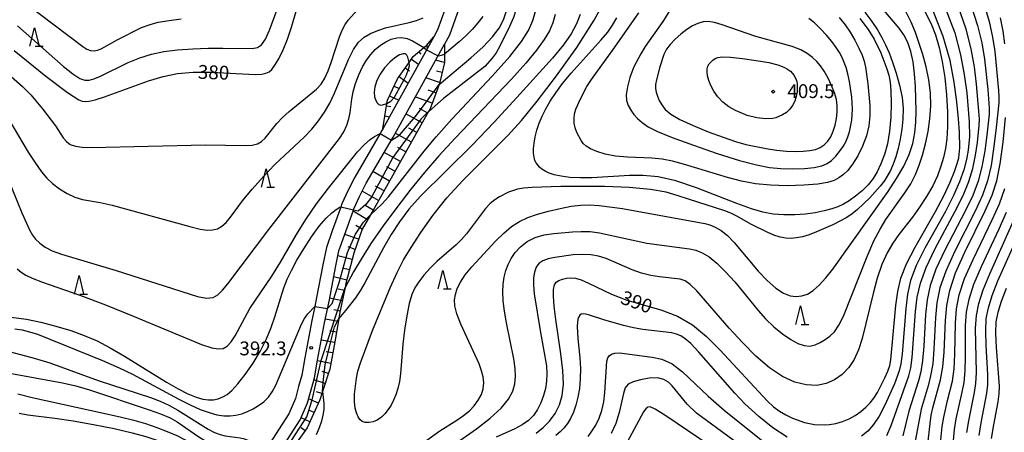
# Model space of a CAD drawing. Extents: x -10000 to -8000, y 88500 to 90000.
# Drawn here: x -8672 to -8406, y 88665 to 88777 of the extents above; entities that cross this region are included whole.
import ezdxf

# ---------------------------------------------------------------- set-up
doc = ezdxf.new("R2010")
doc.units = 0
for name, color, linetype in [('2101000', 7, 'Continuous'), ('6101110', 6, 'Continuous'), ('6101121', 6, 'Continuous'), ('6101990', 6, 'Continuous'), ('6332000', 2, 'Continuous'), ('7101000', 4, 'Continuous'), ('7101001', 8, 'Continuous'), ('7102000', 2, 'Continuous'), ('7102001', 8, 'Continuous'), ('7312000', 4, 'Continuous')]:
    doc.layers.add(name, color=color, linetype=linetype)
doc.styles.add('Dm_Anotation', font='txt.shx', dxfattribs={"bigfont": 'PSCDM.shx'})

# ---------------------------------------------------------------- blocks, each defined once
blk = doc.blocks.new('633200')
at = {"layer": '6332000'}
for points in [[(-0.5, -1), (0, 1), (0.5, -1)], [(0.08, -1), (0.92, -1)]]:
    blk.add_lwpolyline(points, dxfattribs=at)
blk = doc.blocks.new('731200')
at = {"layer": '7312000'}
blk.add_circle((0, 0), 0.15, dxfattribs=at)

msp = doc.modelspace()

# ---------------------------------------------------------------- linework, layer by layer
at = {"layer": '2101000', "flags": 128}
for points in [[(-8542.54, 88842.63), (-8542.86, 88839.7), (-8543.66, 88834.9), (-8543.86, 88833.7), (-8545.08, 88829.38), (-8549.94, 88819.1), (-8551.38, 88816.06), (-8552.9, 88811.81), (-8553.41, 88809.61), (-8553.38, 88807.28), (-8553.11, 88803.3), (-8552.9, 88800.27), (-8552.01, 88793.34), (-8551.76, 88790.36), (-8551.84, 88787.76), (-8551.86, 88787.28), (-8552.31, 88784.37), (-8553.08, 88781.35), (-8556.17, 88772.68), (-8557.47, 88770.32)], [(-8556.43, 88782.37), (-8559.37, 88774.13), (-8560.42, 88772.23)], [(-8560.42, 88772.23), (-8574.17, 88747.38)], [(-8627.41, 88620.15), (-8626.62, 88622.22), (-8621.49, 88630.36), (-8605.83, 88654.21), (-8596.52, 88668.64), (-8594.53, 88673.31), (-8593.6, 88676.75), (-8592.66, 88680.02), (-8591.85, 88684.81), (-8589.92, 88694.87), (-8588.64, 88701.1), (-8587, 88709.91), (-8586.06, 88714.37), (-8584.54, 88718.63), (-8582.13, 88725.41), (-8582.01, 88725.75), (-8580.49, 88729.07), (-8578.7, 88732.67), (-8571.39, 88745.16), (-8557.47, 88770.32)], [(-8574.17, 88747.38), (-8574.44, 88746.89), (-8574.91, 88746.09), (-8581.78, 88734.34), (-8583.65, 88730.57), (-8585.25, 88727.07), (-8585.57, 88726.17), (-8587.84, 88719.81), (-8589.43, 88715.32), (-8590.44, 88710.59), (-8592.08, 88701.77), (-8592.58, 88699.32), (-8593.35, 88695.55), (-8595.29, 88685.43), (-8596.08, 88680.79), (-8596.97, 88677.69), (-8597.84, 88674.46), (-8599.63, 88670.28), (-8605.83, 88660.66)]]:
    msp.add_lwpolyline(points, dxfattribs=at)
at = {"layer": '6101110', "flags": 128}
for points in [[(-8574.17, 88747.38), (-8573.08, 88754.26), (-8572.94, 88755.12), (-8570.17, 88760.94), (-8567.05, 88765.33), (-8565.93, 88766.91), (-8563.05, 88769.35), (-8562.34, 88769.95), (-8560.42, 88772.23)], [(-8557.47, 88770.32), (-8557.46, 88767.58), (-8557.45, 88765.36), (-8558.62, 88760.37), (-8558.97, 88759.4), (-8561.36, 88752.83), (-8561.8, 88752.04), (-8576.56, 88725.8), (-8577.53, 88724.12), (-8579.76, 88720.26), (-8582.06, 88713.71), (-8584.17, 88705.56), (-8584.39, 88704.48), (-8585.78, 88697.79), (-8586.07, 88696.12), (-8587.18, 88689.81), (-8588.49, 88682.37), (-8590.47, 88676.34), (-8591.2, 88674.11), (-8594.61, 88666.5), (-8605.16, 88651.72), (-8620.23, 88628.07), (-8623.67, 88623.52), (-8627.41, 88620.15)]]:
    msp.add_lwpolyline(points, dxfattribs=at)
at = {"layer": '6101121', "flags": 128}
for points in [[(-8560.42, 88772.23), (-8574.17, 88747.38)], [(-8627.41, 88620.15), (-8626.62, 88622.22), (-8621.49, 88630.36), (-8605.83, 88654.21), (-8596.52, 88668.64), (-8594.53, 88673.31), (-8593.6, 88676.75), (-8592.66, 88680.02), (-8591.85, 88684.81), (-8589.92, 88694.87), (-8588.64, 88701.1), (-8587, 88709.91), (-8586.06, 88714.37), (-8584.54, 88718.63), (-8582.13, 88725.41), (-8582.01, 88725.75), (-8580.49, 88729.07), (-8578.7, 88732.67), (-8571.39, 88745.16), (-8557.47, 88770.32)]]:
    msp.add_lwpolyline(points, dxfattribs=at)
at = {"layer": '6101990', "flags": 128}
for points in [[(-8562.34, 88769.95), (-8562.11, 88769.76)], [(-8562.34, 88769.95), (-8562.13, 88769.13)], [(-8566.43, 88766.2), (-8564.51, 88764.83)], [(-8564.44, 88768.17), (-8563.9, 88767.54)], [(-8557.45, 88765.36), (-8559.9, 88765.93)], [(-8568.09, 88763.86), (-8567, 88763.09)], [(-8569.77, 88761.5), (-8567.32, 88759.76)], [(-8558.8, 88759.87), (-8562.51, 88761.21)], [(-8558.09, 88762.64), (-8559.7, 88763.01)], [(-8571.12, 88758.94), (-8569.8, 88758.31)], [(-8559.8, 88757.12), (-8561.87, 88757.87)], [(-8572.36, 88756.33), (-8569.87, 88755.14)], [(-8560.81, 88754.33), (-8565.4, 88756)], [(-8573.18, 88753.62), (-8572.05, 88753.44)], [(-8562.04, 88751.61), (-8564.25, 88752.85)], [(-8573.61, 88750.87), (-8572.35, 88750.67)], [(-8563.52, 88748.99), (-8567.91, 88751.46)], [(-8564.99, 88746.37), (-8567.18, 88747.6)], [(-8566.46, 88743.75), (-8570.82, 88746.2)], [(-8567.94, 88741.14), (-8570.12, 88742.37)], [(-8569.41, 88738.52), (-8573.83, 88741)], [(-8570.89, 88735.89), (-8573.12, 88737.15)], [(-8572.36, 88733.26), (-8576.87, 88735.8)], [(-8573.85, 88730.63), (-8576.12, 88731.91)], [(-8575.33, 88728), (-8579.78, 88730.5)], [(-8576.8, 88725.38), (-8578.93, 88726.61)], [(-8578.29, 88722.81), (-8582.24, 88725.09)], [(-8579.76, 88720.27), (-8581.5, 88721.27)], [(-8580.72, 88717.53), (-8584.46, 88718.84)], [(-8581.68, 88714.79), (-8583.56, 88715.45)], [(-8582.5, 88712.01), (-8586.35, 88713.01)], [(-8583.94, 88706.43), (-8587.48, 88707.34)], [(-8583.22, 88709.21), (-8585.08, 88709.69)], [(-8584.57, 88703.63), (-8586.3, 88703.99)], [(-8585.15, 88700.84), (-8588.56, 88701.55)], [(-8585.72, 88698.05), (-8587.42, 88698.4)], [(-8586.23, 88695.24), (-8589.72, 88695.86)], [(-8586.72, 88692.43), (-8588.5, 88692.74)], [(-8587.22, 88689.6), (-8590.81, 88690.23)], [(-8587.72, 88686.78), (-8589.53, 88687.1)], [(-8588.21, 88683.95), (-8591.88, 88684.59)], [(-8588.88, 88681.17), (-8590.58, 88681.73)], [(-8589.77, 88678.47), (-8592.82, 88679.47)], [(-8590.65, 88675.79), (-8592.12, 88676.28)], [(-8591.62, 88673.17), (-8594.25, 88674.35)], [(-8592.76, 88670.63), (-8593.98, 88671.18)], [(-8593.89, 88668.11), (-8596.29, 88669.18)], [(-8595.2, 88665.68), (-8596.3, 88666.47)]]:
    msp.add_lwpolyline(points, dxfattribs=at)
at = {"layer": '7101000', "flags": 128}
for points in [[(-8515.75, 88837.94), (-8532.1, 88814.56), (-8535.35, 88809.5), (-8537.36, 88805.6), (-8538.33, 88802.51), (-8538.62, 88799.66), (-8538.58, 88796.63), (-8537.93, 88787.55), (-8537.85, 88782.91), (-8537.94, 88781.15), (-8538.23, 88779.46), (-8538.85, 88777.5), (-8539.87, 88775.03), (-8542.42, 88769.89), (-8543.55, 88767.98), (-8544.57, 88766.53), (-8546.62, 88764.28), (-8557.79, 88755.59), (-8561.73, 88752.11)], [(-8673.87, 88768.53), (-8665.34, 88761.64), (-8659.5, 88757.19), (-8656.44, 88755.21), (-8655.56, 88754.88), (-8654.74, 88754.81), (-8653.66, 88754.9), (-8652.03, 88755.26), (-8649.52, 88756.05), (-8637.53, 88760.41), (-8633.59, 88761.58), (-8629.7, 88762.36), (-8625.45, 88762.71), (-8620.59, 88762.67), (-8608.7, 88762.08), (-8606.93, 88762.17), (-8605.81, 88762.41), (-8604.97, 88762.78), (-8604.2, 88763.45), (-8603.35, 88764.59), (-8602.31, 88766.35), (-8601.14, 88768.71), (-8599.96, 88771.59), (-8598.86, 88774.85), (-8597.04, 88781)], [(-8527.83, 88699.43), (-8528.03, 88702.09), (-8528, 88703.97), (-8527.75, 88705.18), (-8527.28, 88705.91), (-8526.56, 88706.37), (-8525.6, 88706.72), (-8524.47, 88706.96), (-8523.28, 88707.06), (-8522.04, 88706.97), (-8520.55, 88706.56), (-8518.53, 88705.68), (-8512.27, 88702.63), (-8508.18, 88701.05), (-8498.96, 88698.46), (-8494.45, 88696.76), (-8490.38, 88694.33), (-8486.6, 88691.22), (-8482.89, 88687.55), (-8470.24, 88673.85), (-8468.49, 88672.21), (-8466.89, 88671.02), (-8465.14, 88670.01), (-8463.32, 88669.15), (-8460.06, 88667.98), (-8457.41, 88667.45), (-8454.78, 88667.33), (-8453.29, 88667.45), (-8451.61, 88667.73), (-8449.83, 88668.21), (-8448.05, 88668.91), (-8446.36, 88669.85), (-8444.83, 88670.95), (-8443.48, 88672.11), (-8442.34, 88673.25), (-8441.34, 88674.51), (-8440.35, 88676.06), (-8438.35, 88680.04), (-8437.55, 88681.88), (-8437.04, 88683.34), (-8436.71, 88684.92), (-8435.41, 88699.63), (-8434.89, 88703.43), (-8434.02, 88707.01), (-8432.51, 88710.87), (-8430.18, 88715.38), (-8424.69, 88725.02), (-8422.44, 88729.3), (-8420.72, 88732.93), (-8419.51, 88735.83), (-8418.76, 88737.97), (-8418.35, 88739.56), (-8418.05, 88742.21), (-8418.16, 88746.49), (-8418.42, 88750.11), (-8418.89, 88754.7), (-8419.62, 88759.99), (-8420.73, 88765.82), (-8422.56, 88772.33), (-8425.5, 88779.76)], [(-8445.16, 88777.2), (-8442.86, 88774.26), (-8441.25, 88771.62), (-8439.49, 88767.9), (-8437.82, 88763.63), (-8437.29, 88761.86), (-8436.96, 88760.01), (-8436.78, 88757.62), (-8436.69, 88754.34), (-8436.75, 88750.54), (-8437.06, 88746.73), (-8437.66, 88743.35), (-8438.49, 88740.43), (-8439.44, 88737.93), (-8440.43, 88735.79), (-8441.54, 88733.91), (-8442.88, 88732.2), (-8444.52, 88730.59), (-8446.3, 88729.14), (-8448.03, 88727.93), (-8449.56, 88727.02), (-8451.06, 88726.33), (-8452.74, 88725.74), (-8454.79, 88725.19), (-8457.18, 88724.69), (-8459.86, 88724.31), (-8462.74, 88724.11), (-8465.69, 88724.1), (-8468.57, 88724.32), (-8471.33, 88724.81), (-8474.42, 88725.71), (-8478.39, 88727.17), (-8489.36, 88731.46), (-8494.95, 88733.31), (-8499.71, 88734.37), (-8503.75, 88734.76), (-8507.41, 88734.74), (-8517.65, 88734.09), (-8520.74, 88734.09), (-8523.54, 88734.26), (-8525.92, 88734.56), (-8527.78, 88734.96), (-8529.21, 88735.42), (-8530.3, 88735.92), (-8531.14, 88736.44), (-8531.8, 88736.98), (-8532.72, 88738.15), (-8533.04, 88738.86), (-8533.26, 88739.71), (-8533.39, 88740.77), (-8533.39, 88742.04), (-8533.26, 88743.52), (-8532.97, 88745.2), (-8532.51, 88747.03), (-8531.89, 88748.92), (-8531.09, 88750.83), (-8530.1, 88752.8), (-8528.89, 88754.88), (-8527.41, 88757.13), (-8525.56, 88759.63), (-8523.26, 88762.44), (-8515.1, 88771.45), (-8513.31, 88773.55), (-8512.03, 88775.38), (-8510.91, 88777.44)], [(-8405.88, 88770.35), (-8406.35, 88773.79), (-8407.05, 88777.39)], [(-8426.71, 88662.13), (-8426.14, 88667.72), (-8425.81, 88669.95), (-8425.39, 88671.93), (-8423.29, 88679.48), (-8422.67, 88682.99), (-8422.31, 88687.02), (-8421.96, 88695.56), (-8421.62, 88699.56), (-8420.82, 88703.68), (-8419.25, 88708.41), (-8416.76, 88714), (-8411.18, 88725.19), (-8409.29, 88729.45), (-8408.04, 88733.36), (-8407.13, 88737.92), (-8406.35, 88743.81), (-8405.72, 88750.41)], [(-8678.46, 88696.91), (-8670.59, 88695.88), (-8666.73, 88695.08), (-8662.61, 88694.03), (-8658.59, 88692.82), (-8654.94, 88691.52), (-8651.48, 88690.02), (-8647.93, 88688.17), (-8644.09, 88685.9), (-8632.73, 88678.82), (-8629.59, 88677.05), (-8626.91, 88675.7), (-8624.71, 88674.79), (-8622.9, 88674.26), (-8621.36, 88674.06), (-8619.97, 88674.11), (-8618.7, 88674.4), (-8617.5, 88674.87), (-8616.33, 88675.56), (-8615.04, 88676.65), (-8613.44, 88678.39), (-8611.44, 88680.92), (-8609.28, 88684), (-8607.26, 88687.31), (-8605.64, 88690.54), (-8604.38, 88693.64), (-8603.39, 88696.57), (-8600.97, 88704.35), (-8600.05, 88706.68), (-8598.9, 88709.1), (-8597.42, 88711.82), (-8595.56, 88714.96), (-8593.48, 88718.19), (-8591.4, 88721.05), (-8589.51, 88723.21), (-8587.94, 88724.68), (-8586.78, 88725.59), (-8585.78, 88726.19), (-8585.6, 88726.18)], [(-8409.47, 88663.6), (-8408.91, 88667.37), (-8407.73, 88673.56), (-8407.41, 88675.72), (-8407.32, 88677.78), (-8408.17, 88688.2), (-8408.37, 88692.08), (-8408.24, 88695.16), (-8407.73, 88697.84), (-8406.82, 88700.74), (-8405.49, 88704.32)], [(-8532.7, 88665.1), (-8530.83, 88666.56), (-8529.08, 88668.33), (-8527.56, 88670.4), (-8526.38, 88672.71), (-8525.63, 88675.28), (-8525.32, 88678.3), (-8525.45, 88682.03), (-8525.98, 88686.56), (-8527.38, 88695.85), (-8527.83, 88699.43)], [(-8672.56, 88670.44), (-8670.23, 88670.06), (-8662.91, 88669.16), (-8657.99, 88668.43), (-8652.46, 88667.44), (-8646.9, 88666.29), (-8642, 88665.16), (-8638.25, 88664.15), (-8635.34, 88663.17), (-8632.75, 88662.09), (-8630.1, 88660.8), (-8625.15, 88658.03), (-8623.26, 88656.8), (-8621.81, 88655.73), (-8620.76, 88654.78), (-8620.06, 88653.93), (-8619.64, 88653.16), (-8619.43, 88652.45), (-8619.42, 88651.12), (-8620.02, 88649.21), (-8620.35, 88648.46), (-8620.37, 88648.41)]]:
    msp.add_lwpolyline(points, dxfattribs=at)
at = {"layer": '7101001', "flags": 128}
msp.add_lwpolyline([(-8561.73, 88752.11), (-8561.8, 88752.04), (-8563.93, 88750.04), (-8571.44, 88739.61), (-8577.24, 88728.92), (-8578.8, 88726.91), (-8580.87, 88725.13), (-8582.13, 88725.41), (-8585.57, 88726.17), (-8585.6, 88726.18)], dxfattribs=at)
at = {"layer": '7102000', "flags": 128}
for points in [[(-8673.04, 88775.23), (-8660.55, 88764.27), (-8658, 88762.24), (-8656.14, 88761.04), (-8654.78, 88760.56), (-8653.6, 88760.57), (-8652.33, 88760.92), (-8650.76, 88761.57), (-8643.11, 88765.28), (-8639.93, 88766.57), (-8636.74, 88767.56), (-8633.41, 88768.26), (-8629.73, 88768.73), (-8625.62, 88769.05), (-8621.39, 88769.21), (-8617.46, 88769.24), (-8609.56, 88769.08), (-8608.1, 88769.36), (-8606.98, 88770.12), (-8605.96, 88771.64), (-8604.86, 88774.04), (-8600.8, 88785.1)], [(-8562.31, 88663.19), (-8558.79, 88665.73), (-8554.11, 88668.59), (-8552.33, 88669.81), (-8550.76, 88671.11), (-8549.43, 88672.49), (-8548.34, 88673.96), (-8547.52, 88675.5), (-8547.03, 88677.07), (-8546.88, 88678.65), (-8547.04, 88680.27), (-8547.46, 88681.97), (-8548.11, 88683.8), (-8553.03, 88694.56), (-8554.15, 88697.34), (-8554.72, 88699.47), (-8554.81, 88701.12), (-8554.54, 88702.6), (-8554.02, 88704.18), (-8553.18, 88705.93), (-8551.9, 88707.89), (-8550.12, 88710.07), (-8543.6, 88717.07), (-8541.48, 88719.19), (-8539.37, 88720.98), (-8537.23, 88722.34), (-8534.92, 88723.38), (-8532.31, 88724.27), (-8529.33, 88725.13), (-8526.21, 88725.88), (-8523.26, 88726.45), (-8520.67, 88726.75), (-8518.23, 88726.8), (-8515.62, 88726.64), (-8509.29, 88725.84), (-8487.1, 88721.79), (-8485.71, 88721.42), (-8484.23, 88720.82), (-8482.64, 88719.9), (-8480.95, 88718.52), (-8479.13, 88716.61), (-8472.59, 88708.92), (-8470.16, 88706.36), (-8467.85, 88704.29), (-8465.81, 88702.95), (-8464.01, 88702.25), (-8462.38, 88702.04), (-8460.84, 88702.17), (-8459.32, 88702.68), (-8457.76, 88703.65), (-8456.09, 88705.12), (-8454.31, 88707.06), (-8452.43, 88709.44), (-8437.5, 88730.39), (-8435.21, 88733.91), (-8433.25, 88737.33), (-8431.8, 88740.47), (-8430.83, 88743.41), (-8430.24, 88746.27), (-8429.94, 88749.16), (-8429.86, 88752.18), (-8430.07, 88758.8), (-8430.33, 88762.24), (-8430.74, 88765.47), (-8431.34, 88768.29), (-8432.15, 88770.72), (-8433.18, 88772.8), (-8434.44, 88774.62), (-8444.89, 88786.91)], [(-8533.79, 88731.51), (-8536.13, 88731.3), (-8537.75, 88731.03), (-8540.17, 88730.24), (-8542.57, 88729.02), (-8543.83, 88728.2), (-8545.11, 88727.16), (-8546.41, 88725.84), (-8551.54, 88718.95), (-8552.88, 88717.45), (-8554.34, 88716.03), (-8559.57, 88711.5), (-8561.38, 88709.68), (-8563.06, 88707.81), (-8564.47, 88706.03), (-8565.55, 88704.42), (-8566.37, 88702.62), (-8567.06, 88700.17), (-8567.72, 88696.79), (-8568.3, 88692.92), (-8568.75, 88689.16), (-8569.39, 88681.12), (-8569.7, 88679.05), (-8570.13, 88677.16), (-8570.66, 88675.47), (-8571.26, 88673.98), (-8571.94, 88672.66), (-8572.72, 88671.45), (-8573.6, 88670.33), (-8574.58, 88669.36), (-8575.67, 88668.61), (-8576.82, 88668.14), (-8577.96, 88667.93), (-8578.96, 88667.98), (-8579.75, 88668.25), (-8580.36, 88668.76), (-8580.87, 88669.51), (-8581.32, 88670.53), (-8581.66, 88671.86), (-8581.84, 88673.57), (-8581.8, 88675.64), (-8581.31, 88679.95), (-8580.93, 88681.83), (-8580.25, 88684.12), (-8576.93, 88692.83), (-8572.17, 88704.36), (-8570.28, 88708.56), (-8568.54, 88711.93), (-8566.54, 88715.32), (-8563.91, 88719.38), (-8560.65, 88723.98), (-8556.82, 88728.76), (-8552.54, 88733.43), (-8540.32, 88745.56), (-8536.66, 88749.61), (-8532.39, 88754.83), (-8527.15, 88761.71), (-8521.68, 88769.41), (-8516.97, 88776.75), (-8513.77, 88782.81)], [(-8494.28, 88783.06), (-8498.4, 88776.39), (-8503.16, 88769.65), (-8504.42, 88767.65), (-8506.24, 88764.14), (-8507.33, 88761.31), (-8508, 88758.78), (-8508.34, 88756.56), (-8508.22, 88755.03), (-8507.79, 88753.73), (-8506.94, 88752.18), (-8506.23, 88751.22), (-8505.27, 88750.16), (-8504.03, 88749.06), (-8502.39, 88747.95), (-8499.85, 88746.67), (-8495.87, 88745.02), (-8490.16, 88742.93), (-8483.68, 88740.73), (-8477.69, 88738.84), (-8473.1, 88737.62), (-8469.58, 88736.95), (-8466.47, 88736.66), (-8463.25, 88736.57), (-8460.12, 88736.65), (-8457.44, 88736.9), (-8455.44, 88737.34), (-8453.97, 88737.97), (-8452.78, 88738.84), (-8451.65, 88739.95), (-8450.59, 88741.23), (-8449.67, 88742.56), (-8448.91, 88743.87), (-8448.33, 88745.19), (-8447.88, 88746.6), (-8447.31, 88749.71), (-8447.08, 88752.69), (-8447.25, 88755.91), (-8447.91, 88760.19), (-8448.35, 88762.26), (-8448.82, 88763.97), (-8449.94, 88766.72), (-8450.63, 88768.02), (-8451.51, 88769.42), (-8452.67, 88770.97), (-8454.14, 88772.71), (-8455.79, 88774.46), (-8457.41, 88776.01), (-8458.94, 88777.21)], [(-8670.89, 88781.38), (-8655.36, 88769.64), (-8654.22, 88768.95), (-8653.22, 88768.57), (-8652.29, 88768.47), (-8651.38, 88768.62), (-8650.41, 88769.01), (-8645.86, 88771.54), (-8639.51, 88774.76), (-8637.41, 88775.55), (-8634.96, 88776.2), (-8632, 88776.72), (-8628.75, 88777.1)], [(-8609.5, 88743), (-8608.09, 88743.35), (-8606.96, 88743.95), (-8606.03, 88744.82), (-8602.87, 88748.79), (-8601.34, 88750.42), (-8599.56, 88752.1), (-8592.15, 88758.15), (-8590.9, 88759.49), (-8589.85, 88761.07), (-8588.94, 88763.06), (-8588.13, 88765.33), (-8585.92, 88772.25), (-8585.16, 88774.11), (-8584.37, 88775.58), (-8583.55, 88776.75), (-8581.07, 88779.54)], [(-8577.53, 88724.12), (-8574.41, 88727.02), (-8572.63, 88728.98), (-8562.97, 88741.34), (-8559.71, 88745.25), (-8555.51, 88749.98), (-8544.64, 88761.65), (-8539.86, 88766.97), (-8536.67, 88770.96), (-8534.78, 88774), (-8533.63, 88776.68), (-8532.75, 88779.5)], [(-8558.97, 88759.4), (-8550.34, 88766.55), (-8547, 88769.58), (-8544.48, 88772.23), (-8542.73, 88774.59), (-8541.53, 88776.87), (-8540.69, 88779.31)], [(-8539.5, 88712.35), (-8538.4, 88713.95), (-8536.93, 88715.5), (-8535.11, 88716.89), (-8532.94, 88717.97), (-8530.49, 88718.67), (-8527.89, 88719.07), (-8522.87, 88719.54), (-8520.49, 88719.66), (-8518.07, 88719.6), (-8515.53, 88719.28), (-8502.78, 88716.46), (-8491.22, 88714.96), (-8489.5, 88714.53), (-8487.77, 88713.83), (-8485.93, 88712.72), (-8483.84, 88711.05), (-8481.46, 88708.73), (-8478.96, 88706.01), (-8472.64, 88698.25), (-8470.64, 88695.99), (-8468.38, 88693.85), (-8466.02, 88691.93), (-8463.78, 88690.38), (-8461.86, 88689.32), (-8460.19, 88688.75), (-8458.67, 88688.64), (-8457.23, 88688.96), (-8455.84, 88689.58), (-8454.51, 88690.39), (-8453.25, 88691.31), (-8452.02, 88692.52), (-8450.8, 88694.25), (-8449.56, 88696.68), (-8443.14, 88712.89), (-8441.34, 88717.05), (-8439.67, 88720.29), (-8438.06, 88722.86), (-8432.92, 88730.03), (-8431.35, 88732.52), (-8430.07, 88735), (-8429.03, 88737.55), (-8428.13, 88740.3), (-8427.32, 88743.36), (-8426.64, 88746.65), (-8426.16, 88750.09), (-8425.95, 88753.6), (-8426.05, 88757.12), (-8426.47, 88760.65), (-8427.19, 88764.14), (-8428.12, 88767.5), (-8430.07, 88773.41), (-8431.2, 88776.19), (-8432.74, 88779.27)], [(-8427.53, 88779.13), (-8425.79, 88775.78), (-8424.65, 88772.77), (-8423.67, 88769.41), (-8422.81, 88765.57), (-8422.12, 88761.27), (-8421.66, 88756.6), (-8421.42, 88751.98), (-8421.39, 88747.88), (-8421.57, 88744.64), (-8421.93, 88742.03), (-8422.47, 88739.67), (-8423.18, 88737.25), (-8424.14, 88734.67), (-8425.42, 88731.94), (-8427.06, 88729.05), (-8428.96, 88726.17), (-8430.91, 88723.48), (-8434.57, 88718.84), (-8436.22, 88716.48), (-8437.74, 88713.8), (-8439.13, 88710.67), (-8440.4, 88707.02), (-8441.54, 88702.84), (-8444.46, 88690.69), (-8445.46, 88687.63), (-8446.65, 88685.03), (-8448.14, 88682.79), (-8449.92, 88680.93), (-8451.97, 88679.48), (-8454.26, 88678.47), (-8456.8, 88677.99), (-8459.62, 88678.1), (-8462.72, 88678.89), (-8466.07, 88680.43), (-8469.59, 88682.76), (-8473.24, 88685.88), (-8476.91, 88689.56), (-8480.48, 88693.48), (-8489.23, 88703.54), (-8491.01, 88705.29), (-8492.41, 88706.25), (-8493.76, 88706.71)], [(-8422.03, 88780.14), (-8419.46, 88773.34), (-8417.86, 88767.41), (-8416.87, 88762.06), (-8416.21, 88757.1), (-8415.52, 88749.31), (-8415.42, 88745.27), (-8415.81, 88741.61), (-8416.27, 88739.12), (-8417.03, 88736.25), (-8418.19, 88733.02), (-8419.81, 88729.33), (-8421.99, 88725.05), (-8427.5, 88715.11), (-8429.86, 88710.38), (-8431.38, 88706.34), (-8432.24, 88702.66), (-8432.72, 88698.81), (-8433.7, 88686.44), (-8434.03, 88683.83), (-8434.44, 88681.97), (-8435.76, 88678.42), (-8438.34, 88672.62), (-8439.89, 88669.7), (-8441.41, 88667.43), (-8442.98, 88665.65), (-8444.67, 88664.27)], [(-8437.82, 88664.4), (-8436.61, 88667.14), (-8431.85, 88680.61), (-8431.35, 88682.75), (-8430.94, 88685.58), (-8430.03, 88698), (-8429.58, 88701.89), (-8428.74, 88705.68), (-8427.21, 88709.89), (-8424.81, 88714.83), (-8419.29, 88725.09), (-8417.18, 88729.36), (-8415.65, 88733.1), (-8414.56, 88736.67), (-8413.79, 88740.28), (-8413.28, 88743.66), (-8412.8, 88748.32), (-8412.78, 88749.98), (-8412.89, 88752.14), (-8413.53, 88759.5), (-8414.13, 88764.13), (-8414.98, 88769.01), (-8416.36, 88774.35), (-8418.56, 88780.53)], [(-8411.62, 88781.3), (-8410.15, 88776.38), (-8409.23, 88772.2), (-8408.63, 88768.28), (-8407.61, 88757.79), (-8407.51, 88756.01), (-8407.55, 88754.43), (-8408.21, 88747.75), (-8408.83, 88742.58), (-8409.61, 88737.5), (-8410.58, 88733.28), (-8411.92, 88729.42), (-8413.88, 88725.15), (-8419.44, 88714.28), (-8421.9, 88708.9), (-8423.46, 88704.35), (-8424.27, 88700.34), (-8424.65, 88696.37), (-8425.08, 88687.8), (-8425.42, 88683.85), (-8425.98, 88680.57), (-8426.66, 88677.87), (-8428.52, 88671.56), (-8430.3, 88661.93)], [(-8415.09, 88780.91), (-8413.25, 88775.37), (-8412.1, 88770.6), (-8411.38, 88766.21), (-8410.49, 88758.01), (-8410.14, 88752.99), (-8410.18, 88751.38), (-8410.74, 88745.7), (-8411.31, 88741.43), (-8412.08, 88737.09), (-8413.11, 88733.19), (-8414.55, 88729.39), (-8416.59, 88725.12), (-8422.13, 88714.55), (-8424.55, 88709.39)], [(-8678.29, 88754.77), (-8670.1, 88741.1), (-8668.14, 88738.07), (-8666.53, 88735.77), (-8665.06, 88734.04), (-8663.5, 88732.57), (-8661.64, 88731.15), (-8659.58, 88729.87), (-8657.49, 88728.9), (-8655.46, 88728.31), (-8650.68, 88727.46), (-8647.44, 88726.73), (-8626.36, 88720.93), (-8623.61, 88720.27), (-8621.7, 88719.99), (-8620.24, 88720.04), (-8618.93, 88720.38), (-8617.69, 88721.04), (-8616.53, 88722.05), (-8615.39, 88723.46), (-8612.15, 88727.89), (-8609.55, 88731.04), (-8606.5, 88734.48), (-8603.36, 88737.76), (-8595.46, 88745.15), (-8593.39, 88747.32), (-8591.57, 88749.55), (-8589.96, 88751.88), (-8588.53, 88754.36), (-8587.22, 88757.05), (-8583.46, 88766.18), (-8582.14, 88768.83), (-8580.74, 88770.8), (-8579.21, 88772.19), (-8577.49, 88773.2), (-8575.57, 88774.01), (-8573.49, 88774.67), (-8567.08, 88776.17), (-8565.1, 88776.72), (-8563.3, 88777.43)], [(-8520.81, 88778.27), (-8521.81, 88775.77), (-8523.25, 88773.07), (-8525.32, 88770.11), (-8528.29, 88766.51), (-8537.89, 88755.83), (-8544.03, 88749.21), (-8550.12, 88742.86), (-8563.98, 88729.15), (-8567.11, 88725.63), (-8569.7, 88722.25), (-8571.96, 88718.81), (-8574.02, 88715.19), (-8579, 88705.77), (-8580.3, 88703.6), (-8581.61, 88701.66), (-8584.29, 88698.23), (-8586.07, 88696.12)], [(-8547.11, 88777.8), (-8548.5, 88776.02), (-8550.05, 88774.26), (-8551.74, 88772.54), (-8553.53, 88770.89), (-8557.46, 88767.58)], [(-8443.74, 88778.97), (-8441.84, 88776.43), (-8440.35, 88774.18), (-8439.16, 88772.1), (-8438.14, 88770.1), (-8437.2, 88767.95), (-8436.26, 88765.45), (-8435.27, 88762.46), (-8434.36, 88759.17), (-8433.7, 88755.89), (-8433.42, 88752.84), (-8433.47, 88750), (-8433.75, 88747.27), (-8434.19, 88744.61), (-8434.74, 88742.09), (-8435.39, 88739.8), (-8436.1, 88737.83), (-8436.87, 88736.12), (-8437.69, 88734.62), (-8438.58, 88733.23), (-8439.61, 88731.86), (-8442.41, 88728.73), (-8445.74, 88725.57), (-8447.21, 88724.39), (-8448.67, 88723.41), (-8452.39, 88721.46), (-8456.86, 88719.49), (-8458.87, 88718.75), (-8460.66, 88718.21), (-8462.25, 88717.87), (-8463.71, 88717.73), (-8465.12, 88717.79), (-8466.64, 88718.09), (-8468.35, 88718.64), (-8470.24, 88719.42), (-8474.41, 88721.54), (-8478.4, 88723.75), (-8480.05, 88724.57), (-8481.68, 88725.24), (-8491.52, 88728.32), (-8494.28, 88729.29), (-8497.48, 88730.23), (-8501.77, 88731), (-8507.52, 88731.49), (-8514.07, 88731.75), (-8525.99, 88731.8), (-8533.79, 88731.51)], [(-8527.52, 88778.35), (-8528.19, 88776.04), (-8529.1, 88773.88), (-8530.49, 88771.52), (-8532.58, 88768.64)], [(-8450.68, 88777.51), (-8449.08, 88775.55), (-8447.71, 88773.49), (-8446.47, 88771.33), (-8445.39, 88769.21), (-8444.54, 88767.29), (-8443.96, 88765.65), (-8443.56, 88764.04), (-8442.93, 88759.57), (-8442.46, 88753.72), (-8442.45, 88750.91), (-8442.71, 88748.22), (-8443.33, 88745.5), (-8444.37, 88742.71), (-8445.68, 88740.04), (-8447.07, 88737.79), (-8448.36, 88736.15), (-8449.59, 88735), (-8450.8, 88734.16), (-8452.11, 88733.45), (-8453.87, 88732.87), (-8456.53, 88732.41), (-8460.32, 88732.11), (-8464.79, 88731.99), (-8469.3, 88732.11), (-8473.36, 88732.51), (-8477.14, 88733.2), (-8480.97, 88734.18), (-8492.79, 88737.85), (-8495.84, 88738.65), (-8498.56, 88739.14), (-8501.39, 88739.41), (-8508.02, 88739.73), (-8511.27, 88740.03), (-8514.06, 88740.57), (-8516.32, 88741.27), (-8518.02, 88742.01), (-8519.17, 88742.68), (-8519.94, 88743.38), (-8520.54, 88744.19), (-8521.68, 88746.39), (-8522.11, 88747.65), (-8522.37, 88748.92), (-8522.43, 88750.19), (-8522.29, 88751.46), (-8521.94, 88752.74), (-8520.73, 88755.51), (-8518.94, 88758.84), (-8517.75, 88760.7), (-8511.42, 88769.47), (-8504.89, 88778.72)], [(-8487.55, 88776.3), (-8488.94, 88775.91), (-8490.37, 88775.23), (-8491.89, 88774.25), (-8493.51, 88773.02), (-8495.09, 88771.63), (-8496.43, 88770.23), (-8497.41, 88768.9), (-8498.11, 88767.53), (-8499.27, 88764.16), (-8500.18, 88760.6), (-8500.39, 88759.33), (-8500.4, 88758.31), (-8500.24, 88757.34), (-8499.91, 88756.26), (-8499.4, 88755.07), (-8498.71, 88753.84), (-8497.75, 88752.63), (-8496.24, 88751.35), (-8493.8, 88749.91), (-8490.26, 88748.26), (-8486.14, 88746.59), (-8482.14, 88745.11), (-8478.8, 88744), (-8475.94, 88743.19), (-8470.46, 88742.05), (-8467.66, 88741.63), (-8465, 88741.35), (-8462.61, 88741.25), (-8460.5, 88741.3), (-8458.69, 88741.49), (-8457.16, 88741.83), (-8455.87, 88742.34), (-8454.77, 88743.06), (-8453.82, 88744.04), (-8453, 88745.26), (-8452.33, 88746.72), (-8451.81, 88748.38), (-8451.44, 88750.15), (-8451.24, 88751.93), (-8451.23, 88753.63), (-8451.46, 88755.34), (-8451.96, 88757.15), (-8452.75, 88759.13), (-8453.73, 88761.13), (-8454.77, 88762.94), (-8455.77, 88764.41), (-8456.8, 88765.62), (-8457.95, 88766.69), (-8459.33, 88767.74), (-8461.09, 88768.74), (-8463.4, 88769.67), (-8473.24, 88772.32), (-8482.4, 88775.54), (-8484.47, 88776.14), (-8486.12, 88776.39), (-8487.55, 88776.3)], [(-8677.69, 88739.12), (-8671.82, 88724.7), (-8669.79, 88720.05), (-8668.98, 88718.65), (-8668.1, 88717.52), (-8667, 88716.44), (-8665.55, 88715.4), (-8663.65, 88714.42), (-8661.13, 88713.51), (-8646.3, 88709.07), (-8624.33, 88702.06), (-8621.87, 88701.58), (-8620.12, 88701.74), (-8618.77, 88702.5), (-8617.53, 88703.75), (-8616.13, 88705.46), (-8605.03, 88720.13), (-8585.92, 88744.78), (-8584.77, 88746.58), (-8583.94, 88748.33), (-8583.36, 88750.09), (-8582.99, 88751.84), (-8582.58, 88755.41), (-8582.22, 88757.41), (-8581.56, 88759.65), (-8580.68, 88761.95), (-8579.66, 88764.11), (-8578.6, 88765.95), (-8577.46, 88767.5), (-8576.22, 88768.83), (-8574.83, 88769.98), (-8573.37, 88770.93), (-8571.88, 88771.61), (-8570.43, 88772), (-8569, 88772.06), (-8567.56, 88771.78), (-8566.11, 88771.18), (-8563.05, 88769.35)], [(-8532.58, 88768.64), (-8535.51, 88765.1), (-8539.4, 88760.78), (-8554.62, 88744.83), (-8559.01, 88740.05), (-8562.9, 88735.57), (-8566.62, 88731.02), (-8570.42, 88726.13), (-8574.11, 88721.12), (-8577.41, 88716.34), (-8580.08, 88712.13), (-8582.07, 88708.72), (-8584.39, 88704.48)], [(-8680.16, 88766.25), (-8671.67, 88758.85), (-8669.43, 88756.57), (-8666.27, 88752.8), (-8662.76, 88748.2), (-8660.65, 88744.99), (-8659.78, 88743.95), (-8658.73, 88743.19), (-8657.34, 88742.69), (-8655.48, 88742.4), (-8652.97, 88742.29), (-8622.14, 88743.02), (-8611.3, 88742.86), (-8609.5, 88743)], [(-8567.05, 88765.33), (-8567.37, 88766.74), (-8567.64, 88767.28), (-8568.06, 88767.63), (-8568.7, 88767.7), (-8569.63, 88767.37), (-8570.89, 88766.58), (-8572.31, 88765.39), (-8573.7, 88763.89), (-8574.88, 88762.19), (-8575.77, 88760.42), (-8576.32, 88758.73), (-8576.5, 88757.26), (-8576.39, 88756.04), (-8576.1, 88755.09), (-8575.72, 88754.42), (-8575.27, 88754), (-8574.76, 88753.82), (-8574.23, 88753.85), (-8573.08, 88754.26)], [(-8480.13, 88766.79), (-8476.88, 88766.44), (-8473.14, 88765.9), (-8469.73, 88765.28), (-8467.29, 88764.67), (-8465.7, 88764.09), (-8464.66, 88763.53), (-8463.91, 88762.96), (-8462.92, 88761.8), (-8462.3, 88760.47), (-8462.12, 88759.61), (-8462.06, 88758.56), (-8462.12, 88757.38), (-8462.34, 88756.13), (-8462.72, 88754.9), (-8463.3, 88753.73), (-8464.06, 88752.7), (-8465.01, 88751.84), (-8466.03, 88751.16), (-8467.83, 88750.34), (-8468.62, 88750.16), (-8470.56, 88750.09), (-8473.02, 88750.33), (-8475.59, 88751), (-8478.79, 88752.34), (-8480.57, 88753.34), (-8482.21, 88754.57), (-8483.57, 88756), (-8484.63, 88757.55), (-8485.42, 88759.08), (-8485.98, 88760.49), (-8486.32, 88761.73), (-8486.47, 88762.78), (-8486.43, 88763.64), (-8486.24, 88764.34), (-8485.92, 88764.94), (-8484.93, 88765.96), (-8484.3, 88766.37), (-8483.53, 88766.69), (-8482.28, 88766.86), (-8480.13, 88766.79)], [(-8673.12, 88709.56), (-8671.99, 88708.63), (-8670.78, 88707.82), (-8669.05, 88706.97), (-8666.22, 88705.88), (-8656.11, 88702.36), (-8649.18, 88699.77), (-8641.46, 88696.64), (-8623.19, 88689.01), (-8620.48, 88688.12), (-8618.74, 88687.85), (-8617.41, 88688.01), (-8616.27, 88688.63), (-8615.22, 88689.74), (-8614.17, 88691.37), (-8610.16, 88698.76), (-8604.22, 88707.56), (-8601.82, 88711.3), (-8597.5, 88718.83), (-8595.05, 88722.83), (-8592.09, 88727.08), (-8588.89, 88731.33), (-8581.02, 88741.19), (-8579.18, 88743.16), (-8577.63, 88744.49), (-8576.4, 88745.31), (-8574.91, 88746.09)], [(-8424.14, 88655.22), (-8423.72, 88657.83), (-8422.81, 88666.9), (-8422.43, 88669.43), (-8421.4, 88673.93), (-8420.1, 88679.14), (-8419.63, 88682.48), (-8419.41, 88686.43), (-8419.24, 88694.86), (-8418.94, 88698.68), (-8418.21, 88702.52), (-8416.77, 88706.87), (-8414.5, 88712.06), (-8409.31, 88722.76), (-8407.37, 88727.13), (-8405.93, 88731.23)], [(-8419.05, 88668.92), (-8417.41, 88676.19), (-8416.91, 88678.8), (-8416.59, 88681.96), (-8416.51, 88685.84), (-8416.52, 88694.16), (-8416.27, 88697.8), (-8415.59, 88701.35), (-8414.28, 88705.34), (-8412.25, 88710.13), (-8407.45, 88720.34), (-8405.44, 88724.8)], [(-8416.14, 88665.25), (-8415.67, 88668.4), (-8414.07, 88676.04), (-8413.71, 88678.46), (-8413.55, 88681.45), (-8413.8, 88693.47), (-8413.59, 88696.92), (-8412.97, 88700.18), (-8411.79, 88703.81), (-8410, 88708.19), (-8403.52, 88722.47)], [(-8412.81, 88664.43), (-8412.29, 88667.89), (-8410.74, 88675.88), (-8410.52, 88678.12), (-8410.51, 88680.93), (-8410.96, 88688.82), (-8411.08, 88692.77), (-8410.91, 88696.04), (-8410.35, 88699.01), (-8409.31, 88702.27), (-8407.75, 88706.25), (-8401.6, 88720.15)], [(-8493.76, 88706.71), (-8499.29, 88707.33), (-8501.65, 88707.75), (-8504.15, 88708.37), (-8506.69, 88709.23), (-8513.74, 88712.32), (-8515.81, 88712.97), (-8517.88, 88713.32), (-8520.13, 88713.41), (-8522.66, 88713.26), (-8527.6, 88712.59), (-8529.47, 88712.19), (-8530.89, 88711.68), (-8531.94, 88710.97), (-8532.69, 88709.96), (-8533.17, 88708.66), (-8533.41, 88707.06), (-8533.41, 88705.15), (-8533.2, 88702.79), (-8531.55, 88692.31), (-8529.94, 88683.26), (-8529.77, 88681.14), (-8529.87, 88679.12), (-8530.2, 88677.15), (-8530.74, 88675.22), (-8531.44, 88673.3), (-8532.33, 88671.48), (-8533.43, 88669.86), (-8534.78, 88668.5), (-8536.44, 88667.33), (-8538.49, 88666.23), (-8543.5, 88663.95)], [(-8559.64, 88658.7), (-8548.83, 88666.28), (-8545.15, 88669.13), (-8542.13, 88671.86), (-8540.14, 88674.27), (-8539.02, 88676.42), (-8538.48, 88678.43), (-8538.27, 88680.42), (-8538.35, 88682.6), (-8538.71, 88685.16), (-8540.76, 88694.95), (-8541.28, 88698.04), (-8541.59, 88700.82), (-8541.69, 88703.27), (-8541.59, 88705.4), (-8541.31, 88707.29), (-8540.88, 88709.03), (-8540.3, 88710.71), (-8539.5, 88712.35)], [(-8424.55, 88709.39), (-8426.1, 88705.01), (-8426.93, 88701.11), (-8427.34, 88697.18), (-8427.85, 88688.58), (-8428.18, 88684.72), (-8428.66, 88681.66), (-8429.26, 88679.24), (-8431.83, 88671.06), (-8433.51, 88664.32)], [(-8594.51, 88697.32), (-8592.58, 88699.32)], [(-8673.69, 88693.3), (-8671.75, 88692.99), (-8669.73, 88692.52), (-8667.61, 88691.87), (-8650.02, 88684.73), (-8645.54, 88682.78), (-8641.86, 88681.03), (-8629.35, 88674.26), (-8626.29, 88672.72), (-8623.58, 88671.5), (-8621.19, 88670.62), (-8619.09, 88670.05), (-8617.22, 88669.76), (-8615.52, 88669.73), (-8613.9, 88669.93), (-8612.33, 88670.34), (-8610.78, 88670.93), (-8609.26, 88671.67), (-8607.77, 88672.56), (-8606.38, 88673.59), (-8605.15, 88674.81), (-8604.12, 88676.26), (-8603.14, 88678.09), (-8596.18, 88694.52), (-8595.37, 88696.09), (-8594.51, 88697.32)], [(-8464.82, 88663.98), (-8468.64, 88666.55), (-8472.46, 88669.61), (-8476.2, 88673.03), (-8478.92, 88675.86), (-8488.71, 88687), (-8490.87, 88689.29), (-8492.36, 88690.62), (-8493.54, 88691.36), (-8494.7, 88691.86), (-8495.98, 88692.19), (-8503.82, 88693.12), (-8506.37, 88693.57), (-8509.04, 88694.17), (-8514.35, 88695.71), (-8518.55, 88697.06), (-8519.77, 88697.31), (-8520.48, 88697.28), (-8520.89, 88697.01), (-8521.19, 88696.55), (-8521.41, 88695.9), (-8521.62, 88693.97), (-8521.44, 88690.65), (-8520.89, 88685.42), (-8520.72, 88682.53), (-8520.76, 88679.76), (-8521.01, 88677.16), (-8521.42, 88674.78), (-8521.96, 88672.63), (-8522.62, 88670.73), (-8523.38, 88669.07), (-8524.24, 88667.65), (-8525.19, 88666.44), (-8526.22, 88665.4), (-8527.36, 88664.48)], [(-8679.05, 88688.18), (-8668.49, 88685.35), (-8664.28, 88684.06), (-8651.15, 88679.3), (-8637.01, 88674.74), (-8634.43, 88673.73), (-8632.03, 88672.6), (-8629.68, 88671.33), (-8621.39, 88666.14), (-8619.71, 88665.25), (-8618.2, 88664.67), (-8616.81, 88664.33), (-8612.78, 88663.82), (-8611.58, 88663.55), (-8610.55, 88663.12), (-8609.69, 88662.54), (-8609, 88661.86), (-8608.08, 88660.44), (-8607.65, 88659.51)], [(-8518.65, 88664.2), (-8517.59, 88665.61), (-8516.57, 88667.25), (-8515.67, 88669.13), (-8514.96, 88671.24), (-8514.43, 88673.55), (-8514.08, 88676.05), (-8513.57, 88684.58), (-8513.31, 88685.42), (-8512.91, 88685.97), (-8512.31, 88686.4), (-8511.42, 88686.69), (-8510.14, 88686.77), (-8501.33, 88685.66), (-8498.67, 88685.1), (-8495.93, 88683.86), (-8493.08, 88681.65), (-8486.2, 88675.07), (-8481.83, 88671.26), (-8464.17, 88657.15)], [(-8675.63, 88681.39), (-8660.8, 88678.66), (-8657.27, 88677.84), (-8653.55, 88676.82), (-8637.43, 88671.41), (-8634.3, 88670.26), (-8631.75, 88669.2), (-8629.78, 88668.16), (-8623.98, 88664.08), (-8622.62, 88663.24), (-8621.33, 88662.61), (-8620.03, 88662.13), (-8613.83, 88660.53), (-8612.75, 88660.09), (-8612.02, 88659.62), (-8611.55, 88659.12), (-8611.05, 88658.12), (-8610.88, 88657.47)], [(-8475.39, 88660.29), (-8489.36, 88670.52), (-8491.87, 88672.87), (-8495.9, 88677.86), (-8496.91, 88678.86), (-8498.17, 88679.62), (-8499.86, 88680), (-8502.09, 88679.93), (-8504.46, 88679.52), (-8506.49, 88678.94), (-8507.82, 88678.28), (-8508.59, 88677.31), (-8509.1, 88675.76), (-8510.22, 88670.62), (-8511.13, 88667.68), (-8512.39, 88664.94)], [(-8672.96, 88675.68), (-8669.09, 88674.7), (-8645.2, 88669.51), (-8641.57, 88668.59), (-8638.34, 88667.65), (-8635.34, 88666.64), (-8632.54, 88665.56), (-8629.93, 88664.4), (-8623.31, 88661.03), (-8621.58, 88660.33), (-8620.07, 88659.86), (-8615.72, 88659.02), (-8615.02, 88658.74), (-8614.47, 88658.34), (-8614.03, 88657.84), (-8613.49, 88656.63), (-8613.25, 88655.78)], [(-8590.47, 88676.34), (-8590.15, 88673.08), (-8590.18, 88671.51), (-8590.39, 88669.91), (-8590.81, 88668.28), (-8591.4, 88666.55), (-8592.18, 88664.66)], [(-8476.97, 88655.77), (-8497.65, 88669.79), (-8500.46, 88671.57), (-8501.81, 88672.2), (-8502.44, 88672.12), (-8502.99, 88671.69), (-8503.66, 88670.83), (-8508.11, 88662.63)], [(-8420.44, 88656.28), (-8419.47, 88666.07), (-8419.05, 88668.92)]]:
    msp.add_lwpolyline(points, dxfattribs=at)
at = {"layer": '7102001', "flags": 128}
for points in [[(-8563.05, 88769.35), (-8562.35, 88768.74), (-8559.23, 88767.14), (-8558.26, 88767.28), (-8557.46, 88767.58)], [(-8573.08, 88754.26), (-8571.99, 88754.91), (-8571.01, 88755.98), (-8568.42, 88760.72), (-8567.78, 88762.02), (-8567.35, 88763.25), (-8566.95, 88764.39), (-8567.05, 88765.33)], [(-8574.91, 88746.09), (-8571.86, 88744.35), (-8569.63, 88745.63), (-8565.32, 88750.76), (-8561.89, 88755.31), (-8558.97, 88759.4)], [(-8592.58, 88699.32), (-8589.11, 88698.81), (-8587.84, 88700.12), (-8585.98, 88705.85), (-8583.77, 88713.92), (-8581.54, 88718.89), (-8579.37, 88722.18), (-8577.53, 88724.12)], [(-8607.65, 88659.51), (-8607, 88659.71), (-8606.6, 88659.94), (-8605.83, 88660.66), (-8602.83, 88658.86), (-8601.71, 88659.53), (-8599.88, 88661.53), (-8594.74, 88669.47), (-8593.32, 88674.05), (-8590.87, 88684.72), (-8584.41, 88704.44), (-8584.39, 88704.48)], [(-8590.47, 88676.34), (-8590.34, 88678.79), (-8589.82, 88683.57), (-8588.28, 88689.85), (-8587.26, 88693.84), (-8586.07, 88696.12)]]:
    msp.add_lwpolyline(points, dxfattribs=at)

# ---------------------------------------------------------------- block references
at = {"layer": '6332000', "xscale": 2.5, "yscale": 2.5, "zscale": 2.5}
for p in [(-8668.41, 88772.24), (-8605.78, 88734.1), (-8656.37, 88705.19), (-8557.97, 88706.61), (-8461.22, 88697)]:
    msp.add_blockref('633200', p, dxfattribs=at)
at = {"layer": '7312000', "xscale": 2.5, "yscale": 2.5, "zscale": 2.5}
for p in [(-8468.58, 88757.43, 409.5), (-8593.57, 88688.13, 392.3)]:
    msp.add_blockref('731200', p, dxfattribs=at)

# ---------------------------------------------------------------- texts
at = {"layer": '7101000', "style": 'Dm_Anotation'}
for s, rotation, p in [('380', 358, (-8624.29, 88760.94)), ('390', 340, (-8510.14, 88700.24))]:
    msp.add_text(s, height=3.75, rotation=rotation, dxfattribs=at).set_placement(p)
at = {"layer": '7312000', "style": 'Dm_Anotation'}
for s, p in [('409.5', (-8464.74, 88755.7)), ('392.3', (-8612.99, 88686.12))]:
    msp.add_text(s, height=3.75, dxfattribs=at).set_placement(p)

doc.saveas('drawing.dxf')
